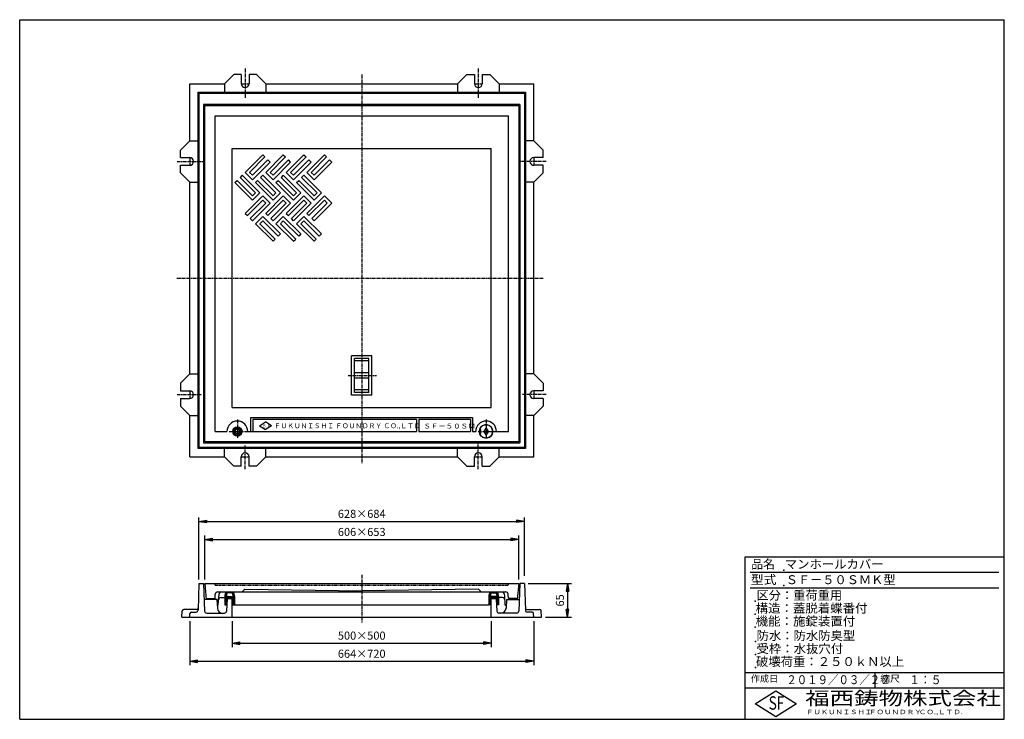
# Model space of a CAD drawing. Extents: x 25 to 1925, y 50 to 1400.
import ezdxf

# ---------------------------------------------------------------- set-up
doc = ezdxf.new("R2010")
doc.units = 0
doc.header["$LTSCALE"] = 0.2
for name, pattern in [('CENTER', [50.8, 31.75, -6.35, 6.35, -6.35]), ('HIDDEN', [9.525, 6.35, -3.175]), ('PHANTOM', [63.5, 31.75, -6.35, 6.35, -6.35, 6.35, -6.35])]:
    doc.linetypes.add(name, pattern=pattern)
doc.layers.get('0').update_dxf_attribs({"linetype": 'CONTINUOUS'})
doc.layers.get('DEFPOINTS').update_dxf_attribs({"linetype": 'CONTINUOUS'})
for name, color, linetype in [('LAY-10', 7, 'CONTINUOUS'), ('LAY-20', 7, 'CONTINUOUS'), ('LAY-255', 7, 'CONTINUOUS')]:
    doc.layers.add(name, color=color, linetype=linetype)
doc.styles.add('EXCADDIM1', font='simplex', dxfattribs={"width": 0.84, "bigfont": 'bigfont'})
doc.styles.add('EXCADSTD', font='simplex', dxfattribs={"bigfont": 'bigfont'})
doc.styles.get("Standard").update_dxf_attribs({"font": 'simplex', "bigfont": 'bigfont'})
doc.dimstyles.new('ISO-25', dxfattribs={"dimtxt": 2.5, "dimasz": 2.5, "dimexe": 1.25, "dimexo": 0.625, "dimtad": 1, "dimtxsty": 'STANDARD', "dimcen": 2.5, "dimazin": 3, "dimtfac": 1, "dimtmove": 0, "dimatfit": 3})

# ---------------------------------------------------------------- blocks, each defined once
blk = doc.blocks.new('EX_BNORM')
at = {"color": 0, "linetype": 'CONTINUOUS'}
for p, q in [((0, 0), (-1, 0.17)), ((-1, 0.17), (-1, -0.17)), ((0, 0), (-1, 0.08)), ((0, 0), (-1, 0)), ((0, 0), (-1, -0.17)), ((0, 0), (-1, -0.08))]:
    blk.add_line(p, q, dxfattribs=at)
blk = doc.blocks.new('*D15')
at = {"layer": 'DEFPOINTS', "color": 0}
for p in [(999, 312), (1032, 247), (1082, 247)]:
    blk.add_point(p, dxfattribs=at)
at = {"layer": 'LAY-20', "color": 4, "linetype": 'CONTINUOUS'}
for p, q in [((1006.5, 312), (1089.5, 312)), ((1082, 297), (1082, 262)), ((1039.5, 247), (1089.5, 247))]:
    blk.add_line(p, q, dxfattribs=at)
at = {"layer": 'LAY-20', "color": 4, "xscale": 15, "yscale": 15, "zscale": 15}
for p, rotation in [((1082, 312), 90), ((1082, 247), 270)]:
    blk.add_blockref('EX_BNORM', p, dxfattribs=dict(at, rotation=rotation))
at = {"layer": 'LAY-20', "color": 7, "insert": (1069.5, 279.5), "char_height": 15.59, "attachment_point": 5, "rotation": 90, "style": 'EXCADDIM1'}
blk.add_mtext('65', dxfattribs=at)
blk = doc.blocks.new('*D16')
at = {"layer": 'DEFPOINTS', "color": 0}
for p in [(999, 432), (371, 312), (999, 319.5)]:
    blk.add_point(p, dxfattribs=at)
at = {"layer": 'LAY-20', "color": 4, "linetype": 'CONTINUOUS'}
for p, q in [((371, 319.5), (371, 439.5)), ((999, 327), (999, 439.5)), ((386, 432), (984, 432))]:
    blk.add_line(p, q, dxfattribs=at)
at = {"layer": 'LAY-20', "color": 4, "xscale": 15, "yscale": 15, "zscale": 15, "rotation": 180}
blk.add_blockref('EX_BNORM', (371, 432), dxfattribs=at)
at = {"layer": 'LAY-20', "color": 4, "xscale": 15, "yscale": 15, "zscale": 15}
blk.add_blockref('EX_BNORM', (999, 432), dxfattribs=at)
at = {"layer": 'LAY-20', "color": 7, "insert": (685, 444.5), "char_height": 15.59, "attachment_point": 5, "style": 'EXCADDIM1'}
blk.add_mtext('628×684', dxfattribs=at)
blk = doc.blocks.new('*D17')
at = {"layer": 'DEFPOINTS', "color": 0}
for p in [(988, 397), (382, 312), (988, 312)]:
    blk.add_point(p, dxfattribs=at)
at = {"layer": 'LAY-20', "color": 4, "linetype": 'CONTINUOUS'}
for p, q in [((382, 319.5), (382, 404.5)), ((988, 319.5), (988, 404.5)), ((397, 397), (973, 397))]:
    blk.add_line(p, q, dxfattribs=at)
at = {"layer": 'LAY-20', "color": 4, "xscale": 15, "yscale": 15, "zscale": 15, "rotation": 180}
blk.add_blockref('EX_BNORM', (382, 397), dxfattribs=at)
at = {"layer": 'LAY-20', "color": 4, "xscale": 15, "yscale": 15, "zscale": 15}
blk.add_blockref('EX_BNORM', (988, 397), dxfattribs=at)
at = {"layer": 'LAY-20', "color": 7, "insert": (685, 409.5), "char_height": 15.59, "attachment_point": 5, "style": 'EXCADDIM1'}
blk.add_mtext('606×653', dxfattribs=at)
blk = doc.blocks.new('*D18')
at = {"layer": 'DEFPOINTS', "color": 0}
for p in [(435, 247), (935, 247), (935, 197)]:
    blk.add_point(p, dxfattribs=at)
at = {"layer": 'LAY-20', "color": 4, "linetype": 'CONTINUOUS'}
for p, q in [((435, 239.5), (435, 189.5)), ((935, 239.5), (935, 189.5)), ((450, 197), (920, 197))]:
    blk.add_line(p, q, dxfattribs=at)
at = {"layer": 'LAY-20', "color": 4, "xscale": 15, "yscale": 15, "zscale": 15, "rotation": 180}
blk.add_blockref('EX_BNORM', (435, 197), dxfattribs=at)
at = {"layer": 'LAY-20', "color": 4, "xscale": 15, "yscale": 15, "zscale": 15}
blk.add_blockref('EX_BNORM', (935, 197), dxfattribs=at)
at = {"layer": 'LAY-20', "color": 7, "insert": (685, 209.5), "char_height": 15.59, "attachment_point": 5, "style": 'EXCADDIM1'}
blk.add_mtext('500×500', dxfattribs=at)
blk = doc.blocks.new('*D19')
at = {"layer": 'DEFPOINTS', "color": 0}
for p in [(353, 247), (1017, 247), (1017, 162)]:
    blk.add_point(p, dxfattribs=at)
at = {"layer": 'LAY-20', "color": 4, "linetype": 'CONTINUOUS'}
for p, q in [((353, 239.5), (353, 154.5)), ((1017, 239.5), (1017, 154.5)), ((368, 162), (1002, 162))]:
    blk.add_line(p, q, dxfattribs=at)
at = {"layer": 'LAY-20', "color": 4, "xscale": 15, "yscale": 15, "zscale": 15, "rotation": 180}
blk.add_blockref('EX_BNORM', (353, 162), dxfattribs=at)
at = {"layer": 'LAY-20', "color": 4, "xscale": 15, "yscale": 15, "zscale": 15}
blk.add_blockref('EX_BNORM', (1017, 162), dxfattribs=at)
at = {"layer": 'LAY-20', "color": 7, "insert": (685, 174.5), "char_height": 15.59, "attachment_point": 5, "style": 'EXCADDIM1'}
blk.add_mtext('664×720', dxfattribs=at)

msp = doc.modelspace()

# ---------------------------------------------------------------- linework, layer by layer
at = {"layer": 'LAY-10', "color": 7, "linetype": 'CONTINUOUS'}
for p, q in [((420, 1276.5), (438, 1294.5)), ((452.5, 1294.5), (438, 1294.5)), ((452.5, 1294.5), (452.5, 1276.5)), ((467.5, 1294.5), (467.5, 1276.5)), ((482, 1294.5), (467.5, 1294.5)), ((500, 1276.5), (482, 1294.5)), ((870, 1276.5), (888, 1294.5)), ((888, 1294.5), (902.5, 1294.5)), ((902.5, 1294.5), (902.5, 1276.5)), ((917.5, 1294.5), (917.5, 1276.5)), ((917.5, 1294.5), (932, 1294.5)), ((950, 1276.5), (932, 1294.5)), ((353, 1276.5), (420, 1276.5)), ((353, 1166.5), (353, 1276.5)), ((420, 1276.5), (420, 1260.42)), ((500, 1276.5), (870, 1276.5)), ((500, 1276.5), (500, 1260.42)), ((870, 1276.5), (870, 1260.42)), ((950, 1276.5), (1017, 1276.5)), ((950, 1276.5), (950, 1260.42)), ((1017, 1166.5), (1017, 1276.5)), ((369.08, 1260.42), (1000.92, 1260.42)), ((371, 1258.5), (369.08, 1260.42)), ((369.08, 572.58), (369.08, 1260.42)), ((371, 1258.5), (999, 1258.5)), ((371, 1258.5), (371, 574.5)), ((999, 1258.5), (1000.92, 1260.42)), ((999, 1258.5), (999, 574.5)), ((1000.92, 1260.42), (1000.92, 572.58)), ((990, 1236.5), (380, 1236.5)), ((380, 1236.5), (380, 583.5)), ((990, 1236.5), (990, 583.5)), ((382, 1234.5), (988, 1234.5)), ((382, 585.5), (382, 1234.5)), ((988, 1234.5), (988, 585.5)), ((402, 1214.5), (968, 1214.5)), ((402, 605.5), (402, 1214.5)), ((968, 605.5), (968, 1214.5)), ((353, 1166.5), (335, 1148.5)), ((353, 1166.5), (369.08, 1166.5)), ((1017, 1166.5), (1000.92, 1166.5)), ((1017, 1166.5), (1035, 1148.5)), ((335, 1134), (335, 1148.5)), ((1035, 1134), (1035, 1148.5)), ((335, 1134), (353, 1134)), ((460.16, 1105.4), (494.1, 1139.34)), ((498.35, 1135.1), (468.65, 1105.4)), ((474.3, 1099.74), (504, 1129.44)), ((508.25, 1125.2), (474.3, 1091.25)), ((494.1, 1139.34), (498.35, 1135.1)), ((499.76, 1105.4), (533.7, 1139.34)), ((508.25, 1125.2), (504, 1129.44)), ((537.94, 1135.1), (508.25, 1105.4)), ((513.9, 1099.74), (543.6, 1129.44)), ((547.84, 1125.2), (513.9, 1091.25)), ((533.7, 1139.34), (537.94, 1135.1)), ((539.36, 1105.4), (573.3, 1139.34)), ((547.84, 1125.2), (543.6, 1129.44)), ((577.54, 1135.1), (547.84, 1105.4)), ((553.5, 1099.74), (583.2, 1129.44)), ((587.44, 1125.2), (553.5, 1091.25)), ((573.3, 1139.34), (577.54, 1135.1)), ((578.96, 1105.4), (612.9, 1139.34)), ((587.44, 1125.2), (583.2, 1129.44)), ((617.14, 1135.1), (587.44, 1105.4)), ((593.1, 1099.74), (622.8, 1129.44)), ((627.04, 1125.2), (593.1, 1091.25)), ((612.9, 1139.34), (617.14, 1135.1)), ((627.04, 1125.2), (622.8, 1129.44)), ((1035, 1134), (1017, 1134)), ((335, 1119), (353, 1119)), ((335, 1104.5), (335, 1119)), ((353, 1086.5), (335, 1104.5)), ((474.3, 1091.25), (460.16, 1105.4)), ((474.3, 1099.74), (468.65, 1105.4)), ((513.9, 1091.25), (499.76, 1105.4)), ((513.9, 1099.74), (508.25, 1105.4)), ((553.5, 1091.25), (539.36, 1105.4)), ((553.5, 1099.74), (547.84, 1105.4)), ((593.1, 1091.25), (578.96, 1105.4)), ((593.1, 1099.74), (587.44, 1105.4)), ((1035, 1119), (1017, 1119)), ((1017, 1086.5), (1035, 1104.5)), ((1035, 1104.5), (1035, 1119)), ((353, 1086.5), (369.08, 1086.5)), ((353, 716.5), (353, 1086.5)), ((353, 716.5), (353, 1086.5)), ((440.36, 1085.6), (444.61, 1089.84)), ((474.3, 1051.66), (440.36, 1085.6)), ((444.61, 1089.84), (474.3, 1060.14)), ((454.51, 1099.74), (450.26, 1095.5)), ((479.96, 1065.8), (450.26, 1095.5)), ((454.51, 1099.74), (488.45, 1065.8)), ((479.96, 1085.6), (484.2, 1089.84)), ((513.9, 1051.66), (479.96, 1085.6)), ((484.2, 1089.84), (513.9, 1060.14)), ((494.1, 1099.74), (489.86, 1095.5)), ((519.56, 1065.8), (489.86, 1095.5)), ((494.1, 1099.74), (528.04, 1065.8)), ((519.56, 1085.6), (523.8, 1089.84)), ((553.5, 1051.66), (519.56, 1085.6)), ((523.8, 1089.84), (553.5, 1060.14)), ((533.7, 1099.74), (529.46, 1095.5)), ((559.16, 1065.8), (529.46, 1095.5)), ((533.7, 1099.74), (567.64, 1065.8)), ((559.16, 1085.6), (563.4, 1089.84)), ((593.1, 1051.66), (559.16, 1085.6)), ((563.4, 1089.84), (593.1, 1060.14)), ((573.3, 1099.74), (569.06, 1095.5)), ((598.75, 1065.8), (569.06, 1095.5)), ((573.3, 1099.74), (607.24, 1065.8)), ((1017, 1086.5), (1000.92, 1086.5)), ((1017, 716.5), (1017, 1086.5)), ((488.45, 1065.8), (474.3, 1051.66)), ((479.96, 1065.8), (474.3, 1060.14)), ((528.04, 1065.8), (513.9, 1051.66)), ((519.56, 1065.8), (513.9, 1060.14)), ((567.64, 1065.8), (553.5, 1051.66)), ((559.16, 1065.8), (553.5, 1060.14)), ((607.24, 1065.8), (593.1, 1051.66)), ((598.75, 1065.8), (593.1, 1060.14)), ((460.16, 1026.2), (494.1, 1060.14)), ((494.1, 1051.66), (464.4, 1021.96)), ((470.06, 1016.3), (499.76, 1046)), ((508.25, 1046), (474.3, 1012.06)), ((494.1, 1060.14), (508.25, 1046)), ((494.1, 1051.66), (499.76, 1046)), ((499.76, 1026.2), (533.7, 1060.14)), ((533.7, 1051.66), (504, 1021.96)), ((509.66, 1016.3), (539.36, 1046)), ((547.84, 1046), (513.9, 1012.06)), ((533.7, 1060.14), (547.84, 1046)), ((533.7, 1051.66), (539.36, 1046)), ((539.36, 1026.2), (573.3, 1060.14)), ((573.3, 1051.66), (543.6, 1021.96)), ((549.26, 1016.3), (578.96, 1046)), ((587.44, 1046), (553.5, 1012.06)), ((573.3, 1060.14), (587.44, 1046)), ((573.3, 1051.66), (578.96, 1046)), ((578.96, 1026.2), (612.9, 1060.14)), ((612.9, 1051.66), (583.2, 1021.96)), ((588.86, 1016.3), (618.55, 1046)), ((627.04, 1046), (593.1, 1012.06)), ((612.9, 1060.14), (627.04, 1046)), ((612.9, 1051.66), (618.55, 1046)), ((460.16, 1026.2), (464.4, 1021.96)), ((499.76, 1026.2), (504, 1021.96)), ((539.36, 1026.2), (543.6, 1021.96)), ((578.96, 1026.2), (583.2, 1021.96)), ((474.3, 1012.06), (470.06, 1016.3)), ((479.96, 1006.4), (494.1, 1020.54)), ((488.45, 1006.4), (494.1, 1012.06)), ((494.1, 1020.54), (528.04, 986.6)), ((523.8, 982.36), (494.1, 1012.06)), ((513.9, 1012.06), (509.66, 1016.3)), ((519.56, 1006.4), (533.7, 1020.54)), ((528.04, 1006.4), (533.7, 1012.06)), ((533.7, 1020.54), (567.64, 986.6)), ((563.4, 982.36), (533.7, 1012.06)), ((553.5, 1012.06), (549.26, 1016.3)), ((559.16, 1006.4), (573.3, 1020.54)), ((567.64, 1006.4), (573.3, 1012.06)), ((573.3, 1020.54), (607.24, 986.6)), ((603, 982.36), (573.3, 1012.06)), ((593.1, 1012.06), (588.86, 1016.3)), ((513.9, 972.46), (479.96, 1006.4)), ((488.45, 1006.4), (518.14, 976.7)), ((553.5, 972.46), (519.56, 1006.4)), ((528.04, 1006.4), (557.74, 976.7)), ((593.1, 972.46), (559.16, 1006.4)), ((567.64, 1006.4), (597.34, 976.7)), ((513.9, 972.46), (518.14, 976.7)), ((528.04, 986.6), (523.8, 982.36)), ((553.5, 972.46), (557.74, 976.7)), ((567.64, 986.6), (563.4, 982.36)), ((593.1, 972.46), (597.34, 976.7)), ((607.24, 986.6), (603, 982.36)), ((704.5, 751.5), (665.5, 751.5)), ((665.5, 675.5), (665.5, 751.5)), ((671, 680.5), (671, 746.5)), ((699, 746.5), (671, 746.5)), ((699, 741.43), (671, 741.43)), ((699, 680.5), (699, 746.5)), ((704.5, 675.5), (704.5, 751.5)), ((353, 716.5), (335, 698.5)), ((353, 716.5), (369.08, 716.5)), ((699, 718.5), (671, 718.5)), ((699, 708.5), (671, 708.5)), ((1017, 716.5), (1000.92, 716.5)), ((1017, 716.5), (1035, 698.5)), ((335, 698.5), (335, 684)), ((699, 685.57), (671, 685.57)), ((1035, 698.5), (1035, 684)), ((335, 684), (353, 684)), ((335, 669), (353, 669)), ((335, 669), (335, 654.5)), ((704.5, 675.5), (665.5, 675.5)), ((699, 680.5), (671, 680.5)), ((1035, 684), (1017, 684)), ((1035, 669), (1017, 669)), ((1035, 669), (1035, 654.5)), ((353, 636.5), (335, 654.5)), ((1017, 636.5), (1035, 654.5)), ((353, 556.5), (353, 636.5)), ((353, 636.5), (369.08, 636.5)), ((471, 605.5), (471, 632.5)), ((471, 632.5), (899, 632.5)), ((475, 628.5), (475, 605.5)), ((791, 628.5), (475, 628.5)), ((791, 628.5), (791, 605.5)), ((795, 628.5), (795, 605.5)), ((895, 628.5), (795, 628.5)), ((895, 628.5), (895, 605.5)), ((899, 632.5), (899, 605.5)), ((1017, 636.5), (1000.92, 636.5)), ((1017, 556.5), (1017, 636.5)), ((445, 610.12), (441, 607.81)), ((449, 607.81), (445, 610.12)), ((487.68, 616.45), (499.45, 623.95)), ((487.68, 616.45), (499.45, 608.95)), ((511.22, 616.45), (499.45, 623.95)), ((511.22, 616.45), (499.45, 608.95)), ((914.5, 609.5), (912.89, 609.5)), ((914.5, 609.5), (914.5, 601.5)), ((921, 605.5), (925, 612)), ((925, 612), (929, 605.5)), ((402, 605.5), (425, 605.5)), ((441, 607.81), (441, 603.19)), ((441, 603.19), (445, 600.88)), ((445, 600.88), (449, 603.19)), ((449, 603.19), (449, 607.81)), ((465, 605.5), (471, 605.5)), ((475, 605.5), (791, 605.5)), ((795, 605.5), (895, 605.5)), ((899, 605.5), (905, 605.5)), ((914.5, 601.5), (912.89, 601.5)), ((925, 599), (921, 605.5)), ((929, 605.5), (925, 599)), ((945, 605.5), (968, 605.5)), ((369.08, 572.58), (371, 574.5)), ((1000.92, 572.58), (369.08, 572.58)), ((999, 574.5), (371, 574.5)), ((380, 583.5), (990, 583.5)), ((988, 585.5), (382, 585.5)), ((420, 556.5), (420, 572.58)), ((500, 556.5), (500, 572.58)), ((870, 556.5), (870, 572.58)), ((950, 556.5), (950, 572.58)), ((999, 574.5), (1000.92, 572.58)), ((353, 556.5), (420, 556.5)), ((420, 556.5), (438, 538.5)), ((452.5, 538.5), (452.5, 556.5)), ((467.5, 538.5), (467.5, 556.5)), ((500, 556.5), (482, 538.5)), ((500, 556.5), (870, 556.5)), ((500, 556.5), (870, 556.5)), ((870, 556.5), (888, 538.5)), ((902.5, 538.5), (902.5, 556.5)), ((917.5, 538.5), (917.5, 556.5)), ((950, 556.5), (932, 538.5)), ((950, 556.5), (1017, 556.5)), ((452.5, 538.5), (438, 538.5)), ((482, 538.5), (467.5, 538.5)), ((888, 538.5), (902.5, 538.5)), ((917.5, 538.5), (932, 538.5)), ((371, 312), (369.21, 260.86)), ((371, 312), (380, 312)), ((380, 312), (381.86, 258.86)), ((382, 312), (988, 312)), ((382, 312), (384.71, 281)), ((988, 312), (985.29, 281)), ((990, 312), (988.14, 258.86)), ((999, 312), (990, 312)), ((999, 312), (1000.79, 260.86)), ((402, 283), (402.43, 291.26)), ((407.43, 296), (962.57, 296)), ((408, 270), (408.97, 288.52)), ((413.53, 285), (420.75, 285)), ((420.75, 287), (420.75, 271)), ((425.29, 283), (420.76, 287.53)), ((423.75, 287.37), (421.06, 290.06)), ((424.03, 289.92), (421.71, 292.25)), ((424.66, 292.11), (422.62, 294.16)), ((423.75, 287), (436.75, 287)), ((425.61, 294), (423.8, 295.81)), ((428.12, 283), (424.12, 287)), ((434.89, 294), (425.61, 294)), ((428.44, 294), (426.44, 296)), ((430.95, 283), (426.95, 287)), ((431.26, 294), (429.26, 296)), ((433.78, 283), (429.78, 287)), ((434.09, 294), (432.09, 296)), ((439.75, 279.86), (432.61, 287)), ((438.87, 292.06), (434.92, 296)), ((439.75, 282.69), (435.44, 287)), ((439.68, 288.41), (435.74, 292.35)), ((439.75, 285.51), (436.67, 288.6)), ((439.75, 287), (439.75, 271)), ((454.5, 296), (459.5, 301)), ((459.5, 301), (685, 298)), ((910.5, 301), (685, 298)), ((915.5, 296), (910.5, 301)), ((930.25, 285.51), (933.33, 288.6)), ((930.25, 287), (930.25, 271)), ((930.25, 279.86), (937.39, 287)), ((930.25, 282.69), (934.56, 287)), ((930.32, 288.41), (934.26, 292.35)), ((931.13, 292.06), (935.08, 296)), ((946.25, 287), (933.25, 287)), ((935.11, 294), (944.39, 294)), ((935.91, 294), (937.91, 296)), ((936.22, 283), (940.22, 287)), ((938.74, 294), (940.74, 296)), ((939.05, 283), (943.05, 287)), ((941.56, 294), (943.56, 296)), ((941.88, 283), (945.88, 287)), ((944.39, 294), (946.2, 295.81)), ((944.71, 283), (949.24, 287.53)), ((945.34, 292.11), (947.38, 294.16)), ((945.97, 289.92), (948.29, 292.25)), ((946.25, 287.37), (948.94, 290.06)), ((949.25, 287), (949.25, 271)), ((956.47, 285), (949.25, 285)), ((962, 270), (961.03, 288.52)), ((968, 283), (967.57, 291.26)), ((405.58, 281), (381.08, 281)), ((384.54, 283), (402, 283)), ((405.58, 281), (406.44, 264.48)), ((408, 270), (406.15, 270)), ((424.75, 280.72), (420.75, 284.72)), ((424.75, 277.89), (420.75, 281.89)), ((424.75, 275.06), (420.75, 279.06)), ((424.75, 272.23), (420.75, 276.23)), ((423.15, 271), (420.75, 273.4)), ((420.75, 271), (424.75, 271)), ((425.5, 283), (424.23, 258.79)), ((424.75, 283), (424.75, 271)), ((424.75, 283), (435.75, 283)), ((435, 283), (425.5, 283)), ((435, 247), (435, 283)), ((435.75, 283), (435.75, 271)), ((439.75, 277.03), (435.75, 281.03)), ((439.75, 274.2), (435.75, 278.2)), ((439.75, 271.37), (435.75, 275.37)), ((437.29, 271), (435.75, 272.54)), ((435.75, 271), (439.75, 271)), ((439.75, 271), (930.25, 271)), ((930.25, 277.03), (934.25, 281.03)), ((930.25, 274.2), (934.25, 278.2)), ((930.25, 271.37), (934.25, 275.37)), ((934.25, 271), (930.25, 271)), ((932.71, 271), (934.25, 272.54)), ((934.25, 283), (934.25, 271)), ((945.25, 283), (934.25, 283)), ((935, 247), (935, 283)), ((935, 283), (944.5, 283)), ((944.5, 283), (945.77, 258.79)), ((945.25, 280.72), (949.25, 284.72)), ((945.25, 283), (945.25, 271)), ((945.25, 277.89), (949.25, 281.89)), ((945.25, 275.06), (949.25, 279.06)), ((945.25, 272.23), (949.25, 276.23)), ((949.25, 271), (945.25, 271)), ((946.85, 271), (949.25, 273.4)), ((962, 270), (963.85, 270)), ((964.42, 281), (963.56, 264.48)), ((964.42, 281), (988.92, 281)), ((985.46, 283), (968, 283)), ((338, 247), (338.64, 259.16)), ((338, 247), (1032, 247)), ((366.36, 262), (341.63, 262)), ((353, 247), (353.38, 254.16)), ((356.37, 257), (365.22, 257)), ((385.85, 255), (420.24, 255)), ((984.15, 255), (949.76, 255)), ((1003.64, 262), (1028.37, 262)), ((1013.63, 257), (1004.78, 257)), ((1017, 247), (1016.62, 254.16)), ((1032, 247), (1031.36, 259.16))]:
    msp.add_line(p, q, dxfattribs=at)
at = {"layer": 'LAY-10', "color": 2, "linetype": 'CENTER'}
for p, q in [((460, 1305.5), (460, 1249)), ((685, 1294), (685, 544)), ((910, 1305.5), (910, 1249)), ((452.5, 1276.5), (467.5, 1276.5)), ((902.5, 1276.5), (917.5, 1276.5)), ((329, 1126.5), (380, 1126.5)), ((353, 1134), (353, 1119)), ((1041, 1126.5), (990, 1126.5)), ((1017, 1134), (1017, 1119)), ((328, 901.5), (1036.5, 901.5)), ((658.6, 713.5), (713.4, 713.5)), ((353, 684), (353, 669)), ((1017, 684), (1017, 669)), ((329, 676.5), (375, 676.5)), ((1041, 676.5), (995, 676.5)), ((445, 628.5), (445, 593.35)), ((925, 628.5), (925, 593.35)), ((429.4, 605.5), (474.95, 605.5)), ((909.4, 605.5), (954.95, 605.5)), ((460, 532.5), (460, 578.5)), ((910, 532.5), (910, 583.5)), ((452.5, 556.5), (467.5, 556.5)), ((902.5, 556.5), (917.5, 556.5)), ((685, 329), (685, 237))]:
    msp.add_line(p, q, dxfattribs=at)
at = {"layer": 'LAY-10', "color": 7, "linetype": 'HIDDEN'}
for p, q in [((435, 1151.5), (935, 1151.5)), ((435, 651.5), (435, 1151.5)), ((935, 651.5), (935, 1151.5)), ((435, 651.5), (935, 651.5))]:
    msp.add_line(p, q, dxfattribs=at)
at = {"layer": 'LAY-10', "color": 7, "linetype": 'PHANTOM'}
for p, q in [((402, 309), (402, 312)), ((402, 309), (968, 309)), ((968, 309), (968, 312))]:
    msp.add_line(p, q, dxfattribs=at)
at = {"layer": 'LAY-10', "color": 7, "linetype": 'CONTINUOUS'}
for centre, radius in [((445, 605.5), 9), ((445, 605.5), 8), ((445, 605.5), 7), ((445, 605.5), 4.62), ((925, 605.5), 13)]:
    msp.add_circle(centre, radius, dxfattribs=at)
for centre, radius, start, end in [((460, 1276.5), 7.5, 180, 0), ((910, 1276.5), 7.5, 180, 0), ((353, 1126.5), 7.5, 270, 90), ((353, 1126.5), 7.5, 270, 90), ((1017, 1126.5), 7.5, 90, 270), ((353, 676.5), 7.5, 270, 90), ((353, 676.5), 7.5, 270, 90), ((1017, 676.5), 7.5, 90, 270), ((445, 605.5), 20, 0, 180), ((925, 605.5), 20, 0, 180), ((925, 605.5), 12.75, 198.28389, 161.71611), ((460, 556.5), 7.5, 0, 180), ((910, 556.5), 7.5, 0, 180), ((407.43, 291), 5, 90, 177), ((413.53, 280), 5, 90, 177), ((418.96, 288), 10, 126.8699, 177), ((956.47, 280), 5, 3, 90), ((951.04, 288), 10, 3, 53.1301), ((962.57, 291), 5, 3, 90), ((341.63, 259), 3, 90, 177), ((356.37, 254), 3, 90, 177), ((365.22, 261), 4, 270, 358), ((366.36, 265), 3, 270, 358), ((385.85, 259), 4, 182, 270), ((416.43, 265), 10, 183, 270), ((420.24, 259), 4, 270, 357), ((949.76, 259), 4, 183, 270), ((953.57, 265), 10, 270, 357), ((984.15, 259), 4, 270, 358), ((1003.64, 265), 3, 182, 270), ((1004.78, 261), 4, 182, 270), ((1013.63, 254), 3, 3, 90), ((1028.37, 259), 3, 3, 90)]:
    msp.add_arc(centre, radius, start, end, dxfattribs=at)
for centre, major_axis, ratio, start_param, end_param in [((430.25, 287), (0, 12), 0.7916667, 0.7227342, 1.5707963), ((430.25, 287), (0, 10), 0.65, 0.7953988, 1.5707963), ((430.25, 287), (0, 10), 0.65, 4.712389, 5.4877865), ((430.25, 287), (0, 12), 0.7916667, -1.5707963, -0.7227342), ((939.75, 287), (0, 12), 0.7916667, 0.7227342, 1.5707963), ((939.75, 287), (0, 10), 0.65, 0.7953988, 1.5707963), ((939.75, 287), (0, 10), 0.65, 4.712389, 5.4877865), ((939.75, 287), (0, 12), 0.7916667, -1.5707963, -0.7227342)]:
    msp.add_ellipse(centre, major_axis=major_axis, ratio=ratio, start_param=start_param, end_param=end_param, dxfattribs=at)
at = {"layer": 'LAY-255', "color": 7, "linetype": 'CONTINUOUS'}
for p, q in [((25, 1400), (1925, 1400)), ((25, 50), (25, 1400)), ((1925, 50), (1925, 1400)), ((1924.5, 363), (1424.5, 363)), ((1425, 50), (1425, 363)), ((1925, 110), (1425, 110)), ((1444, 80), (1484, 105)), ((1484, 105), (1524, 80)), ((1484, 55), (1444, 80)), ((1524, 80), (1484, 55)), ((25, 50), (1925, 50))]:
    msp.add_line(p, q, dxfattribs=at)
at = {"layer": 'LAY-255', "color": 4, "linetype": 'CONTINUOUS'}
for p, q in [((1914.5, 333), (1434.5, 333)), ((1914.5, 303), (1434.5, 303)), ((1425, 140), (1925, 140)), ((1675, 140), (1675, 110))]:
    msp.add_line(p, q, dxfattribs=at)
at = {"layer": 'LAY-255', "color": 7, "linetype": 'CONTINUOUS'}
for p in [(1499.5, 338), (1499.5, 308), (1444.5, 278), (1444.5, 253), (1444.5, 228), (1445, 200), (1445, 175), (1445, 150)]:
    msp.add_point(p, dxfattribs=at)

# ---------------------------------------------------------------- texts
at = {"layer": 'LAY-10', "color": 7, "linetype": 'CONTINUOUS', "style": 'EXCADSTD'}
for s, height, width, p in [('ＳＦ', 5.846, 1.15, (492.3, 613.5)), ('ＦＵＫＵＮＩＳＨＩ ＦＯＵＮＤＲＹ ＣＯ.,ＬＴＤ', 9.3543, 1.006772, (515.6, 611.76)), ('ＳＦ－５０ＳＭ', 9.354, 1.121311, (804.15, 611.16))]:
    msp.add_text(s, height=height, dxfattribs=dict(at, width=width)).set_placement(p)
at = {"layer": 'LAY-255', "color": 7, "linetype": 'CONTINUOUS', "style": 'EXCADSTD'}
for s, height, width, p in [('品名', 17.188, 0.978839, (1436.61, 340.81)), ('マンホールカバー', 17.188, 1.015411, (1501.45, 340.81)), ('型式', 17.188, 1.056348, (1435.83, 310.81)), ('ＳＦ－５０ＳＭＫ型', 17.188, 1.003339, (1503.25, 310.81)), ('区分：重荷重用', 17.188, 1.007229, (1446.77, 280.81)), ('構造：蓋脱着蝶番付', 17.188, 1.022625, (1445.2, 255.81)), ('機能：施錠装置付', 17.188, 1.024522, (1445.2, 230.81)), ('防水：防水防臭型', 17.188, 1.014904, (1446.88, 202.81)), ('受枠：水抜穴付', 17.188, 1.018265, (1446.88, 177.81)), ('破壊荷重：２５０ｋＮ以上', 17.1875, 1.01586, (1445.86, 152.81)), ('作成日', 12.891, 1.00063, (1435.76, 122.11)), ('２０１９／０３／２２', 17.188, 0.85895, (1504.31, 117.81)), ('縮尺', 12.891, 1.080709, (1685.53, 122.11)), ('１：５', 17.188, 0.888661, (1741.41, 117.81)), ('福西鋳物株式会社', 25.781, 1.342692, (1540.69, 77.72)), ('S', 25.78, 0.758268, (1470.17, 68.59)), ('F', 25.78, 0.744095, (1485.52, 68.75)), ('ＦＵＫＵＮＩＳＨＩ', 8.594, 1.204799, (1542.55, 59.91)), ('ＦＯＵＮＤＲＹ', 8.594, 1.243253, (1663.6, 59.91)), ('ＣＯ.,ＬＴＤ.', 8.594, 1.243831, (1759.97, 59.91))]:
    msp.add_text(s, height=height, dxfattribs=dict(at, width=width)).set_placement(p)

# ---------------------------------------------------------------- dimensions: what is measured, and where the dimension line sits
at = {"layer": 'LAY-20', "color": 4, "linetype": 'CONTINUOUS'}
for base, p1, p2, text, picture, middle in [((999, 432), (371, 312), (999, 319.5), '<>×684', '*D16', (685, 444.5)), ((988, 397), (382, 312), (988, 312), '<>×653', '*D17', (685, 409.5)), ((1017, 162), (353, 247), (1017, 247), '<>×720', '*D19', (685, 174.5)), ((935, 197), (435, 247), (935, 247), '<>×500', '*D18', (685, 209.5))]:
    dim = msp.add_linear_dim(base=base, p1=p1, p2=p2, text=text, dimstyle='ISO-25', override={"dimtxt": 15.590552, "dimasz": 15, "dimexe": 7.5, "dimexo": 7.5, "dimgap": 0, "dimtad": 1, "dimjust": 0, "dimtih": 0, "dimtoh": 0, "dimdec": 1, "dimzin": 8, "dimlunit": 2, "dimtxsty": 'EXCADDIM1', "dimblk1": 'EX_BNORM', "dimblk2": 'EX_BNORM', "dimsah": 1, "dimse1": 0, "dimse2": 0, "dimclrd": 4, "dimclre": 4, "dimclrt": 7, "dimtmove": 2}, dxfattribs=at)
    dim.commit()
    dim.dimension.update_dxf_attribs({"geometry": picture, "text_midpoint": middle, "dimtype": 160})
dim = msp.add_linear_dim(base=(1082, 247), p1=(999, 312), p2=(1032, 247), angle=90, dimstyle='ISO-25', override={"dimtxt": 15.590552, "dimasz": 15, "dimexe": 7.5, "dimexo": 7.5, "dimgap": 0, "dimtad": 1, "dimjust": 0, "dimtih": 0, "dimtoh": 0, "dimdec": 1, "dimzin": 8, "dimlunit": 2, "dimtxsty": 'EXCADDIM1', "dimblk1": 'EX_BNORM', "dimblk2": 'EX_BNORM', "dimsah": 1, "dimse1": 0, "dimse2": 0, "dimclrd": 4, "dimclre": 4, "dimclrt": 7, "dimtmove": 2}, dxfattribs=at)
dim.commit()
dim.dimension.update_dxf_attribs({"geometry": '*D15', "text_midpoint": (1069.5, 279.5), "dimtype": 160})

doc.saveas('drawing.dxf')
